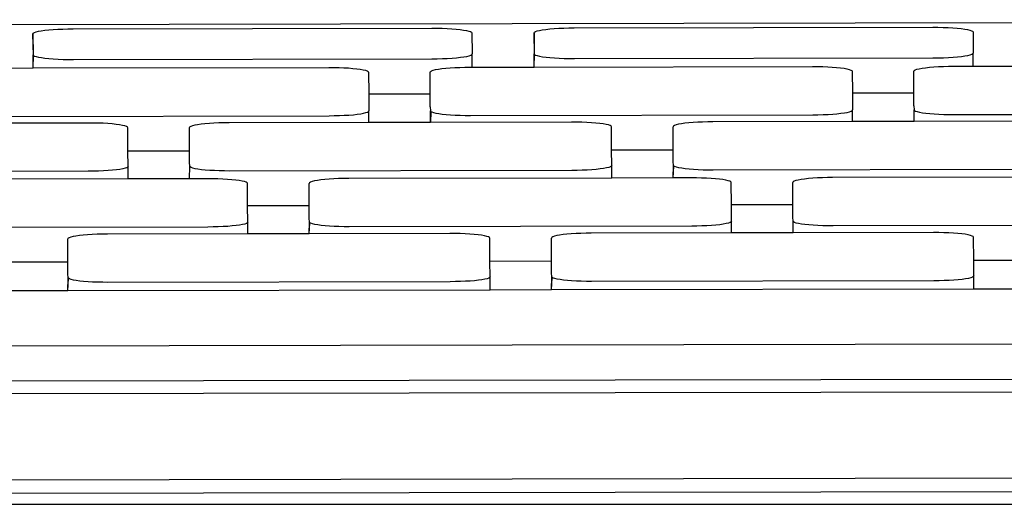
# Model space of a CAD drawing. Units: inches. Extents: x 21.3 to 101, y 66.7 to 88.9.
# Drawn here: x 63.8 to 65.3, y 68.9 to 69.7 of the extents above; entities that cross this region are included whole.
import ezdxf

# ---------------------------------------------------------------- set-up
doc = ezdxf.new("R2010")
doc.units = ezdxf.units.IN
doc.header["$MEASUREMENT"] = 0

# ---------------------------------------------------------------- blocks, each defined once
blk = doc.blocks.new('iMac 27 Inch fr')
for p, q in [((62.3487, 68.5684), (67.7801, 68.5785)), ((63.7959, 68.5569), (63.7964, 68.5579)), ((63.7959, 68.5569), (63.7962, 68.5245)), ((63.7967, 68.5236), (63.7959, 68.5569)), ((63.7964, 68.5579), (63.798, 68.5588)), ((63.798, 68.5588), (63.8006, 68.5598)), ((63.8006, 68.5598), (63.8042, 68.5606)), ((63.8042, 68.5606), (63.8087, 68.5614)), ((63.8087, 68.5614), (63.814, 68.5622)), ((63.814, 68.5622), (63.8201, 68.5628)), ((63.8201, 68.5628), (63.8268, 68.5634)), ((63.8268, 68.5634), (63.834, 68.5638)), ((63.834, 68.5638), (63.8417, 68.5641)), ((63.8417, 68.5641), (63.8496, 68.5643)), ((63.8496, 68.5643), (63.8577, 68.5644)), ((63.8577, 68.5644), (64.409, 68.5654)), ((64.409, 68.5654), (64.4171, 68.5654)), ((64.4171, 68.5654), (64.425, 68.5652)), ((64.425, 68.5652), (64.4327, 68.5649)), ((64.4327, 68.5649), (64.4399, 68.5645)), ((64.4399, 68.5645), (64.4467, 68.564)), ((64.4467, 68.564), (64.4527, 68.5634)), ((64.4527, 68.5634), (64.4581, 68.5626)), ((64.4581, 68.5626), (64.4626, 68.5619)), ((64.4626, 68.5619), (64.4662, 68.561)), ((64.4662, 68.561), (64.4688, 68.5601)), ((64.4688, 68.5601), (64.4704, 68.5592)), ((64.4704, 68.5592), (64.4709, 68.5582)), ((64.4709, 68.5582), (64.4712, 68.5258)), ((64.5664, 68.5584), (64.5669, 68.5593)), ((64.5664, 68.5584), (64.5666, 68.526)), ((64.5672, 68.525), (64.5664, 68.5584)), ((64.5669, 68.5593), (64.5685, 68.5603)), ((64.5685, 68.5603), (64.5711, 68.5612)), ((64.5711, 68.5612), (64.5746, 68.5621)), ((64.5746, 68.5621), (64.5791, 68.5629)), ((64.5791, 68.5629), (64.5844, 68.5636)), ((64.5844, 68.5636), (64.5905, 68.5642)), ((64.5905, 68.5642), (64.5973, 68.5648)), ((64.5973, 68.5648), (64.6045, 68.5652)), ((64.6045, 68.5652), (64.6122, 68.5656)), ((64.6122, 68.5656), (64.6201, 68.5658)), ((64.6201, 68.5658), (64.6282, 68.5658)), ((64.6282, 68.5658), (65.1795, 68.5669)), ((65.1795, 68.5669), (65.1875, 68.5668)), ((65.1875, 68.5668), (65.1955, 68.5666)), ((65.1955, 68.5666), (65.2031, 68.5664)), ((65.2031, 68.5664), (65.2104, 68.5659)), ((65.2104, 68.5659), (65.2171, 68.5654)), ((65.2171, 68.5654), (65.2232, 68.5648)), ((65.2232, 68.5648), (65.2286, 68.5641)), ((65.2286, 68.5641), (65.2331, 68.5633)), ((65.2331, 68.5633), (65.2366, 68.5624)), ((65.2366, 68.5624), (65.2392, 68.5615)), ((65.2392, 68.5615), (65.2408, 68.5606)), ((65.2408, 68.5606), (65.2414, 68.5596)), ((65.2414, 68.5596), (65.2416, 68.5272)), ((64.4691, 68.5239), (64.4706, 68.5248)), ((64.4706, 68.5248), (64.4712, 68.5258)), ((64.4712, 68.5055), (64.4712, 68.5258)), ((64.5666, 68.526), (64.5672, 68.525)), ((64.5667, 68.5057), (64.5666, 68.526)), ((64.5667, 68.5057), (64.5672, 68.525)), ((64.5672, 68.525), (64.5687, 68.5241)), ((65.2369, 68.5244), (65.2395, 68.5253)), ((65.2395, 68.5253), (65.2411, 68.5263)), ((65.2411, 68.5263), (65.2416, 68.5272)), ((65.2416, 68.5069), (65.2416, 68.5272)), ((63.7962, 68.5245), (63.7967, 68.5236)), ((63.7962, 68.5042), (63.7962, 68.5245)), ((63.7962, 68.5042), (63.7967, 68.5236)), ((63.7967, 68.5236), (63.7983, 68.5226)), ((63.7983, 68.5226), (63.8009, 68.5217)), ((63.8009, 68.5217), (63.8045, 68.5209)), ((63.8045, 68.5209), (63.809, 68.5201)), ((63.809, 68.5201), (63.8143, 68.5194)), ((63.8143, 68.5194), (63.8204, 68.5187)), ((63.8204, 68.5187), (63.8271, 68.5182)), ((63.8271, 68.5182), (63.8344, 68.5178)), ((63.8344, 68.5178), (63.8421, 68.5175)), ((63.8421, 68.5175), (63.85, 68.5173)), ((63.85, 68.5173), (63.8581, 68.5173)), ((63.8581, 68.5173), (64.4094, 68.5183)), ((64.4094, 68.5183), (64.4174, 68.5184)), ((64.4174, 68.5184), (64.4254, 68.5186)), ((64.4254, 68.5186), (64.433, 68.5189)), ((64.433, 68.5189), (64.4403, 68.5194)), ((64.4403, 68.5194), (64.447, 68.5199)), ((64.447, 68.5199), (64.4531, 68.5206)), ((64.4531, 68.5206), (64.4584, 68.5213)), ((64.4584, 68.5213), (64.4629, 68.5221)), ((64.4629, 68.5221), (64.4665, 68.523)), ((64.4665, 68.523), (64.4691, 68.5239)), ((64.5687, 68.5241), (64.5713, 68.5232)), ((64.5713, 68.5232), (64.5749, 68.5223)), ((64.5749, 68.5223), (64.5794, 68.5215)), ((64.5794, 68.5215), (64.5848, 68.5208)), ((64.5848, 68.5208), (64.5909, 68.5202)), ((64.5909, 68.5202), (64.5976, 68.5197)), ((64.5976, 68.5197), (64.6049, 68.5192)), ((64.6049, 68.5192), (64.6125, 68.5189)), ((64.6125, 68.5189), (64.6205, 68.5188)), ((64.6205, 68.5188), (64.6285, 68.5187)), ((64.6285, 68.5187), (65.1798, 68.5198)), ((65.1798, 68.5198), (65.1879, 68.5198)), ((65.1879, 68.5198), (65.1958, 68.52)), ((65.1958, 68.52), (65.2035, 68.5204)), ((65.2035, 68.5204), (65.2107, 68.5208)), ((65.2107, 68.5208), (65.2175, 68.5213)), ((65.2175, 68.5213), (65.2235, 68.522)), ((65.2235, 68.522), (65.2289, 68.5227)), ((65.2289, 68.5227), (65.2334, 68.5235)), ((65.2334, 68.5235), (65.2369, 68.5244)), ((63.7241, 68.5041), (63.7962, 68.5042)), ((63.7962, 68.5042), (64.2506, 68.5051)), ((64.2506, 68.5051), (64.2586, 68.505)), ((64.2586, 68.505), (64.2665, 68.5049)), ((64.2665, 68.5049), (64.2741, 68.5046)), ((64.2741, 68.5046), (64.2813, 68.5042)), ((64.2813, 68.5042), (64.2879, 68.5036)), ((64.2879, 68.5036), (64.294, 68.503)), ((64.294, 68.503), (64.2992, 68.5023)), ((64.2992, 68.5023), (64.3037, 68.5015)), ((64.3037, 68.5015), (64.3072, 68.5007)), ((64.3072, 68.5007), (64.3098, 68.4998)), ((64.3098, 68.4998), (64.3114, 68.4988)), ((64.3114, 68.4988), (64.3119, 68.4979)), ((64.3119, 68.4979), (64.3122, 68.4646)), ((64.4067, 68.498), (64.4073, 68.499)), ((64.4068, 68.4647), (64.4067, 68.498)), ((64.4073, 68.499), (64.4088, 68.4999)), ((64.4088, 68.4999), (64.4114, 68.5009)), ((64.4114, 68.5009), (64.4149, 68.5017)), ((64.4149, 68.5017), (64.4194, 68.5025)), ((64.4194, 68.5025), (64.4246, 68.5033)), ((64.4246, 68.5033), (64.4307, 68.5039)), ((64.4307, 68.5039), (64.4373, 68.5045)), ((64.4373, 68.5045), (64.4445, 68.5049)), ((64.4445, 68.5049), (64.4521, 68.5052)), ((64.4521, 68.5052), (64.4599, 68.5054)), ((64.4599, 68.5054), (64.4679, 68.5055)), ((64.4679, 68.5055), (64.4712, 68.5055)), ((64.4712, 68.5055), (64.5667, 68.5057)), ((64.5667, 68.5057), (64.9944, 68.5065)), ((64.9944, 68.5065), (65.0024, 68.5064)), ((65.0024, 68.5064), (65.0103, 68.5063)), ((65.0103, 68.5063), (65.0179, 68.506)), ((65.0179, 68.506), (65.025, 68.5056)), ((65.025, 68.5056), (65.0317, 68.505)), ((65.0317, 68.505), (65.0377, 68.5044)), ((65.0377, 68.5044), (65.043, 68.5037)), ((65.043, 68.5037), (65.0475, 68.5029)), ((65.0475, 68.5029), (65.051, 68.502)), ((65.051, 68.502), (65.0536, 68.5011)), ((65.0536, 68.5011), (65.0552, 68.5002)), ((65.0552, 68.5002), (65.0557, 68.4992)), ((65.0557, 68.4992), (65.056, 68.466)), ((65.1505, 68.4994), (65.151, 68.5004)), ((65.1506, 68.4661), (65.1505, 68.4994)), ((65.151, 68.5004), (65.1526, 68.5013)), ((65.1526, 68.5013), (65.1552, 68.5022)), ((65.1552, 68.5022), (65.1587, 68.5031)), ((65.1587, 68.5031), (65.1631, 68.5039)), ((65.1631, 68.5039), (65.1684, 68.5047)), ((65.1684, 68.5047), (65.1744, 68.5053)), ((65.1744, 68.5053), (65.1811, 68.5058)), ((65.1811, 68.5058), (65.1883, 68.5063)), ((65.1883, 68.5063), (65.1959, 68.5066)), ((65.1959, 68.5066), (65.2037, 68.5068)), ((65.2037, 68.5068), (65.2117, 68.5069)), ((65.2117, 68.5069), (65.2416, 68.5069)), ((65.2416, 68.5069), (65.3371, 68.5071)), ((64.3122, 68.4646), (64.4068, 68.4647)), ((64.3122, 68.4646), (64.3124, 68.4383)), ((64.4068, 68.4445), (64.4068, 68.4647)), ((65.056, 68.466), (65.1506, 68.4661)), ((65.056, 68.466), (65.0562, 68.4397)), ((65.1506, 68.4459), (65.1506, 68.4661)), ((64.2998, 68.4338), (64.3042, 68.4346)), ((64.3042, 68.4346), (64.3077, 68.4355)), ((64.3077, 68.4355), (64.3103, 68.4364)), ((64.3103, 68.4364), (64.3119, 68.4373)), ((64.3119, 68.4373), (64.3124, 68.4383)), ((64.3124, 68.4204), (64.3124, 68.4383)), ((64.4068, 68.4445), (64.4072, 68.4385)), ((64.407, 68.4206), (64.4072, 68.4385)), ((64.4077, 68.4375), (64.407, 68.4206)), ((64.4072, 68.4385), (64.4077, 68.4375)), ((64.4077, 68.4375), (64.4093, 68.4366)), ((64.4093, 68.4366), (64.4119, 68.4357)), ((64.4119, 68.4357), (64.4154, 68.4348)), ((64.4154, 68.4348), (64.4199, 68.434)), ((64.4199, 68.434), (64.4252, 68.4333)), ((65.0322, 68.4338), (65.0383, 68.4345)), ((65.0383, 68.4345), (65.0435, 68.4352)), ((65.0435, 68.4352), (65.048, 68.436)), ((65.048, 68.436), (65.0515, 68.4369)), ((65.0515, 68.4369), (65.0541, 68.4378)), ((65.0541, 68.4378), (65.0556, 68.4387)), ((65.0556, 68.4387), (65.0562, 68.4397)), ((65.0562, 68.4218), (65.0562, 68.4397)), ((65.1506, 68.4459), (65.151, 68.4399)), ((65.1508, 68.422), (65.151, 68.4399)), ((65.151, 68.4399), (65.1515, 68.4389)), ((65.1515, 68.4389), (65.1531, 68.438)), ((65.1531, 68.438), (65.1557, 68.4371)), ((65.1557, 68.4371), (65.1592, 68.4362)), ((65.1592, 68.4362), (65.1637, 68.4354)), ((65.1637, 68.4354), (65.1689, 68.4347)), ((65.1689, 68.4347), (65.175, 68.4341)), ((65.175, 68.4341), (65.1816, 68.4336)), ((63.8804, 68.4196), (63.6632, 68.4192)), ((63.7247, 68.4298), (64.2512, 68.4308)), ((63.8884, 68.4195), (63.8804, 68.4196)), ((63.8962, 68.4194), (63.8884, 68.4195)), ((63.9038, 68.4191), (63.8962, 68.4194)), ((63.911, 68.4187), (63.9038, 68.4191)), ((64.0671, 68.419), (64.0604, 68.4184)), ((64.0742, 68.4194), (64.0671, 68.419)), ((64.0818, 68.4197), (64.0742, 68.4194)), ((64.0897, 68.4199), (64.0818, 68.4197)), ((64.0977, 68.42), (64.0897, 68.4199)), ((64.3124, 68.4204), (64.0977, 68.42)), ((64.2512, 68.4308), (64.2592, 68.4309)), ((64.2592, 68.4309), (64.267, 68.4311)), ((64.267, 68.4311), (64.2746, 68.4314)), ((64.2746, 68.4314), (64.2818, 68.4319)), ((64.2818, 68.4319), (64.2885, 68.4324)), ((64.2885, 68.4324), (64.2945, 68.4331)), ((64.2945, 68.4331), (64.2998, 68.4338)), ((64.407, 68.4206), (64.3124, 68.4204)), ((64.6242, 68.421), (64.407, 68.4206)), ((64.4252, 68.4333), (64.4312, 68.4327)), ((64.4312, 68.4327), (64.4379, 68.4322)), ((64.4379, 68.4322), (64.445, 68.4318)), ((64.445, 68.4318), (64.4526, 68.4315)), ((64.4526, 68.4315), (64.4605, 68.4313)), ((64.4605, 68.4313), (64.4685, 68.4312)), ((64.4685, 68.4312), (64.995, 68.4322)), ((64.6321, 68.4209), (64.6242, 68.421)), ((64.64, 68.4208), (64.6321, 68.4209)), ((64.6476, 68.4205), (64.64, 68.4208)), ((64.6548, 68.4201), (64.6476, 68.4205)), ((64.6614, 68.4195), (64.6548, 68.4201)), ((64.6675, 68.4189), (64.6614, 68.4195)), ((64.6728, 68.4182), (64.6675, 68.4189)), ((64.7982, 68.4192), (64.7929, 68.4184)), ((64.8042, 68.4198), (64.7982, 68.4192)), ((64.8108, 68.4203), (64.8042, 68.4198)), ((64.818, 68.4208), (64.8108, 68.4203)), ((64.8256, 68.4211), (64.818, 68.4208)), ((64.8335, 68.4213), (64.8256, 68.4211)), ((64.8414, 68.4214), (64.8335, 68.4213)), ((65.0562, 68.4218), (64.8414, 68.4214)), ((64.995, 68.4322), (65.003, 68.4323)), ((65.003, 68.4323), (65.0108, 68.4325)), ((65.0108, 68.4325), (65.0184, 68.4328)), ((65.0184, 68.4328), (65.0256, 68.4333)), ((65.0256, 68.4333), (65.0322, 68.4338)), ((65.1508, 68.422), (65.0562, 68.4218)), ((65.3679, 68.4224), (65.1508, 68.422)), ((65.1816, 68.4336), (65.1888, 68.4331)), ((65.1888, 68.4331), (65.1964, 68.4328)), ((65.1964, 68.4328), (65.2043, 68.4327)), ((65.2043, 68.4327), (65.2123, 68.4326)), ((65.2123, 68.4326), (65.7388, 68.4336)), ((63.9177, 68.4181), (63.911, 68.4187)), ((63.9237, 68.4175), (63.9177, 68.4181)), ((63.929, 68.4168), (63.9237, 68.4175)), ((63.9334, 68.416), (63.929, 68.4168)), ((63.937, 68.4152), (63.9334, 68.416)), ((63.9396, 68.4143), (63.937, 68.4152)), ((63.9411, 68.4133), (63.9396, 68.4143)), ((63.9417, 68.4124), (63.9411, 68.4133)), ((63.9419, 68.3767), (63.9417, 68.4124)), ((64.037, 68.4135), (64.0365, 68.4125)), ((64.0367, 68.3769), (64.0365, 68.4125)), ((64.0385, 68.4144), (64.037, 68.4135)), ((64.0411, 68.4154), (64.0385, 68.4144)), ((64.0447, 68.4162), (64.0411, 68.4154)), ((64.0491, 68.417), (64.0447, 68.4162)), ((64.0544, 68.4178), (64.0491, 68.417)), ((64.0604, 68.4184), (64.0544, 68.4178)), ((64.6772, 68.4174), (64.6728, 68.4182)), ((64.6808, 68.4166), (64.6772, 68.4174)), ((64.6833, 68.4156), (64.6808, 68.4166)), ((64.6849, 68.4147), (64.6833, 68.4156)), ((64.6854, 68.4137), (64.6849, 68.4147)), ((64.6857, 68.3781), (64.6854, 68.4137)), ((64.7808, 68.4149), (64.7803, 68.4139)), ((64.7805, 68.3783), (64.7803, 68.4139)), ((64.7823, 68.4158), (64.7808, 68.4149)), ((64.7849, 68.4167), (64.7823, 68.4158)), ((64.7884, 68.4176), (64.7849, 68.4167)), ((64.7929, 68.4184), (64.7884, 68.4176)), ((63.9419, 68.3767), (64.0367, 68.3769)), ((63.9421, 68.3528), (63.9419, 68.3767)), ((64.0366, 68.359), (64.0367, 68.3769)), ((64.6857, 68.3781), (64.7805, 68.3783)), ((64.6859, 68.3542), (64.6857, 68.3781)), ((64.7804, 68.3604), (64.7805, 68.3783)), ((64.0369, 68.353), (64.0366, 68.359)), ((64.7807, 68.3544), (64.7804, 68.3604)), ((63.8809, 68.3453), (63.3544, 68.3443)), ((63.8889, 68.3454), (63.8809, 68.3453)), ((63.8968, 68.3456), (63.8889, 68.3454)), ((63.9044, 68.3459), (63.8968, 68.3456)), ((63.9115, 68.3464), (63.9044, 68.3459)), ((63.9182, 68.3469), (63.9115, 68.3464)), ((63.9242, 68.3476), (63.9182, 68.3469)), ((63.9295, 68.3483), (63.9242, 68.3476)), ((63.9339, 68.3491), (63.9295, 68.3483)), ((63.9375, 68.35), (63.9339, 68.3491)), ((63.94, 68.3509), (63.9375, 68.35)), ((63.9416, 68.3518), (63.94, 68.3509)), ((63.9421, 68.3528), (63.9416, 68.3518)), ((63.9422, 68.3336), (63.9421, 68.3528)), ((64.0368, 68.3338), (64.0369, 68.353)), ((64.0375, 68.352), (64.0369, 68.353)), ((64.039, 68.3511), (64.0375, 68.352)), ((64.0416, 68.3502), (64.039, 68.3511)), ((64.0452, 68.3493), (64.0416, 68.3502)), ((64.0496, 68.3485), (64.0452, 68.3493)), ((64.0549, 68.3478), (64.0496, 68.3485)), ((64.0609, 68.3472), (64.0549, 68.3478)), ((64.0676, 68.3467), (64.0609, 68.3472)), ((64.0748, 68.3463), (64.0676, 68.3467)), ((64.0824, 68.346), (64.0748, 68.3463)), ((64.0902, 68.3458), (64.0824, 68.346)), ((64.0982, 68.3457), (64.0902, 68.3458)), ((64.6247, 68.3467), (64.0982, 68.3457)), ((64.6327, 68.3468), (64.6247, 68.3467)), ((64.6406, 68.347), (64.6327, 68.3468)), ((64.6481, 68.3473), (64.6406, 68.347)), ((64.6553, 68.3478), (64.6481, 68.3473)), ((64.662, 68.3483), (64.6553, 68.3478)), ((64.668, 68.349), (64.662, 68.3483)), ((64.6733, 68.3497), (64.668, 68.349)), ((64.6777, 68.3505), (64.6733, 68.3497)), ((64.6813, 68.3514), (64.6777, 68.3505)), ((64.6838, 68.3523), (64.6813, 68.3514)), ((64.6854, 68.3532), (64.6838, 68.3523)), ((64.6859, 68.3542), (64.6854, 68.3532)), ((64.6859, 68.335), (64.6859, 68.3542)), ((64.7805, 68.3352), (64.7807, 68.3544)), ((64.7805, 68.3352), (64.7812, 68.3534)), ((64.7812, 68.3534), (64.7807, 68.3544)), ((64.7828, 68.3525), (64.7812, 68.3534)), ((64.7854, 68.3516), (64.7828, 68.3525)), ((64.7889, 68.3507), (64.7854, 68.3516)), ((64.7934, 68.3499), (64.7889, 68.3507)), ((64.7987, 68.3492), (64.7934, 68.3499)), ((64.8047, 68.3486), (64.7987, 68.3492)), ((64.8114, 68.3481), (64.8047, 68.3486)), ((64.8186, 68.3476), (64.8114, 68.3481)), ((64.8262, 68.3473), (64.8186, 68.3476)), ((64.834, 68.3472), (64.8262, 68.3473)), ((64.842, 68.3471), (64.834, 68.3472)), ((65.3685, 68.3481), (64.842, 68.3471)), ((63.9422, 68.3336), (63.5379, 68.3329)), ((64.0368, 68.3338), (63.9422, 68.3336)), ((64.0644, 68.3339), (64.0368, 68.3338)), ((64.0724, 68.3338), (64.0644, 68.3339)), ((64.0803, 68.3336), (64.0724, 68.3338)), ((64.0879, 68.3333), (64.0803, 68.3336)), ((64.0951, 68.3329), (64.0879, 68.3333)), ((64.1017, 68.3324), (64.0951, 68.3329)), ((64.1078, 68.3318), (64.1017, 68.3324)), ((64.113, 68.3311), (64.1078, 68.3318)), ((64.1175, 68.3303), (64.113, 68.3311)), ((64.121, 68.3294), (64.1175, 68.3303)), ((64.1236, 68.3285), (64.121, 68.3294)), ((64.1252, 68.3276), (64.1236, 68.3285)), ((64.2226, 68.3287), (64.2211, 68.3278)), ((64.2252, 68.3296), (64.2226, 68.3287)), ((64.2287, 68.3305), (64.2252, 68.3296)), ((64.2332, 68.3313), (64.2287, 68.3305)), ((64.2384, 68.332), (64.2332, 68.3313)), ((64.2445, 68.3327), (64.2384, 68.332)), ((64.2511, 68.3332), (64.2445, 68.3327)), ((64.2583, 68.3337), (64.2511, 68.3332)), ((64.2659, 68.334), (64.2583, 68.3337)), ((64.2737, 68.3342), (64.2659, 68.334)), ((64.2817, 68.3343), (64.2737, 68.3342)), ((64.6859, 68.335), (64.2817, 68.3343)), ((64.7805, 68.3352), (64.6859, 68.335)), ((64.8082, 68.3352), (64.7805, 68.3352)), ((64.8162, 68.3352), (64.8082, 68.3352)), ((64.8241, 68.335), (64.8162, 68.3352)), ((64.8317, 68.3347), (64.8241, 68.335)), ((64.8388, 68.3343), (64.8317, 68.3347)), ((64.8455, 68.3338), (64.8388, 68.3343)), ((64.8515, 68.3332), (64.8455, 68.3338)), ((64.8568, 68.3325), (64.8515, 68.3332)), ((64.8613, 68.3317), (64.8568, 68.3325)), ((64.8648, 68.3308), (64.8613, 68.3317)), ((64.8674, 68.3299), (64.8648, 68.3308)), ((64.869, 68.329), (64.8674, 68.3299)), ((64.8695, 68.328), (64.869, 68.329)), ((64.8698, 68.2936), (64.8695, 68.328)), ((64.9648, 68.3292), (64.9643, 68.3282)), ((64.9644, 68.2938), (64.9643, 68.3282)), ((64.9664, 68.3301), (64.9648, 68.3292)), ((64.969, 68.331), (64.9664, 68.3301)), ((64.9725, 68.3319), (64.969, 68.331)), ((64.9769, 68.3327), (64.9725, 68.3319)), ((64.9822, 68.3334), (64.9769, 68.3327)), ((64.9882, 68.3341), (64.9822, 68.3334)), ((64.9949, 68.3346), (64.9882, 68.3341)), ((65.0021, 68.3351), (64.9949, 68.3346)), ((65.0097, 68.3354), (65.0021, 68.3351)), ((65.0175, 68.3356), (65.0097, 68.3354)), ((65.0255, 68.3357), (65.0175, 68.3356)), ((65.4297, 68.3364), (65.0255, 68.3357)), ((64.1257, 68.3266), (64.1252, 68.3276)), ((64.126, 68.2922), (64.1257, 68.3266)), ((64.2211, 68.3278), (64.2205, 68.3268)), ((64.2206, 68.2924), (64.2205, 68.3268)), ((64.2206, 68.2924), (64.126, 68.2922)), ((64.1262, 68.2671), (64.126, 68.2922)), ((64.2206, 68.2732), (64.2206, 68.2924)), ((64.9644, 68.2938), (64.8698, 68.2936)), ((64.87, 68.2685), (64.8698, 68.2936)), ((64.9644, 68.2746), (64.9644, 68.2938)), ((64.221, 68.2672), (64.2206, 68.2732)), ((64.8694, 68.2675), (64.8679, 68.2665)), ((64.87, 68.2685), (64.8694, 68.2675)), ((64.87, 68.2506), (64.87, 68.2685)), ((64.9648, 68.2686), (64.9644, 68.2746)), ((64.9646, 68.2507), (64.9648, 68.2686)), ((64.9653, 68.2677), (64.9648, 68.2686)), ((64.9669, 68.2667), (64.9653, 68.2677)), ((64.065, 68.2596), (63.5385, 68.2586)), ((64.073, 68.2597), (64.065, 68.2596)), ((64.0808, 68.2599), (64.073, 68.2597)), ((64.0884, 68.2602), (64.0808, 68.2599)), ((64.0956, 68.2606), (64.0884, 68.2602)), ((64.1023, 68.2612), (64.0956, 68.2606)), ((64.1083, 68.2618), (64.1023, 68.2612)), ((64.1136, 68.2626), (64.1083, 68.2618)), ((64.118, 68.2634), (64.1136, 68.2626)), ((64.1215, 68.2642), (64.118, 68.2634)), ((64.1241, 68.2652), (64.1215, 68.2642)), ((64.1257, 68.2661), (64.1241, 68.2652)), ((64.1262, 68.2671), (64.1257, 68.2661)), ((64.1262, 68.2492), (64.1262, 68.2671)), ((64.2208, 68.2494), (64.221, 68.2672)), ((64.2208, 68.2494), (64.2215, 68.2663)), ((64.2215, 68.2663), (64.221, 68.2672)), ((64.2231, 68.2653), (64.2215, 68.2663)), ((64.2257, 68.2644), (64.2231, 68.2653)), ((64.2292, 68.2636), (64.2257, 68.2644)), ((64.2337, 68.2628), (64.2292, 68.2636)), ((64.239, 68.2621), (64.2337, 68.2628)), ((64.245, 68.2615), (64.239, 68.2621)), ((64.2517, 68.2609), (64.245, 68.2615)), ((64.2588, 68.2605), (64.2517, 68.2609)), ((64.2664, 68.2602), (64.2588, 68.2605)), ((64.2743, 68.2601), (64.2664, 68.2602)), ((64.2823, 68.26), (64.2743, 68.2601)), ((64.8088, 68.261), (64.2823, 68.26)), ((64.8168, 68.2611), (64.8088, 68.261)), ((64.8246, 68.2613), (64.8168, 68.2611)), ((64.8322, 68.2616), (64.8246, 68.2613)), ((64.8394, 68.262), (64.8322, 68.2616)), ((64.846, 68.2626), (64.8394, 68.262)), ((64.8521, 68.2632), (64.846, 68.2626)), ((64.8573, 68.264), (64.8521, 68.2632)), ((64.8618, 68.2648), (64.8573, 68.264)), ((64.8653, 68.2656), (64.8618, 68.2648)), ((64.8679, 68.2665), (64.8653, 68.2656)), ((64.9695, 68.2658), (64.9669, 68.2667)), ((64.973, 68.265), (64.9695, 68.2658)), ((64.9775, 68.2642), (64.973, 68.265)), ((64.9827, 68.2635), (64.9775, 68.2642)), ((64.9888, 68.2628), (64.9827, 68.2635)), ((64.9954, 68.2623), (64.9888, 68.2628)), ((65.0026, 68.2619), (64.9954, 68.2623)), ((65.0102, 68.2616), (65.0026, 68.2619)), ((65.0181, 68.2614), (65.0102, 68.2616)), ((65.0261, 68.2614), (65.0181, 68.2614)), ((65.5526, 68.2624), (65.0261, 68.2614)), ((63.8499, 68.2423), (63.8493, 68.2413)), ((63.8494, 68.2056), (63.8493, 68.2413)), ((63.8514, 68.2432), (63.8499, 68.2423)), ((63.854, 68.2441), (63.8514, 68.2432)), ((63.8575, 68.245), (63.854, 68.2441)), ((63.862, 68.2458), (63.8575, 68.245)), ((63.8672, 68.2465), (63.862, 68.2458)), ((63.8733, 68.2472), (63.8672, 68.2465)), ((63.8799, 68.2477), (63.8733, 68.2472)), ((63.8871, 68.2482), (63.8799, 68.2477)), ((63.8947, 68.2485), (63.8871, 68.2482)), ((63.9025, 68.2487), (63.8947, 68.2485)), ((63.9105, 68.2488), (63.9025, 68.2487)), ((64.1262, 68.2492), (63.9105, 68.2488)), ((64.2208, 68.2494), (64.1262, 68.2492)), ((64.437, 68.2498), (64.2208, 68.2494)), ((64.445, 68.2497), (64.437, 68.2498)), ((64.4529, 68.2495), (64.445, 68.2497)), ((64.4604, 68.2492), (64.4529, 68.2495)), ((64.4676, 68.2488), (64.4604, 68.2492)), ((64.4743, 68.2483), (64.4676, 68.2488)), ((64.4803, 68.2477), (64.4743, 68.2483)), ((64.4856, 68.247), (64.4803, 68.2477)), ((64.4901, 68.2462), (64.4856, 68.247)), ((64.4936, 68.2453), (64.4901, 68.2462)), ((64.4962, 68.2444), (64.4936, 68.2453)), ((64.4978, 68.2435), (64.4962, 68.2444)), ((64.4983, 68.2425), (64.4978, 68.2435)), ((64.4986, 68.2068), (64.4983, 68.2425)), ((64.5936, 68.2437), (64.5931, 68.2427)), ((64.5932, 68.207), (64.5931, 68.2427)), ((64.5952, 68.2446), (64.5936, 68.2437)), ((64.5978, 68.2455), (64.5952, 68.2446)), ((64.6013, 68.2464), (64.5978, 68.2455)), ((64.6057, 68.2472), (64.6013, 68.2464)), ((64.611, 68.2479), (64.6057, 68.2472)), ((64.617, 68.2486), (64.611, 68.2479)), ((64.6237, 68.2491), (64.617, 68.2486)), ((64.6309, 68.2496), (64.6237, 68.2491)), ((64.6385, 68.2499), (64.6309, 68.2496)), ((64.6463, 68.2501), (64.6385, 68.2499)), ((64.6543, 68.2502), (64.6463, 68.2501)), ((64.87, 68.2506), (64.6543, 68.2502)), ((64.9646, 68.2507), (64.87, 68.2506)), ((65.1808, 68.2511), (64.9646, 68.2507)), ((65.1888, 68.2511), (65.1808, 68.2511)), ((65.1966, 68.2509), (65.1888, 68.2511)), ((65.2042, 68.2506), (65.1966, 68.2509)), ((65.2114, 68.2502), (65.2042, 68.2506)), ((65.2181, 68.2497), (65.2114, 68.2502)), ((65.2241, 68.2491), (65.2181, 68.2497)), ((65.2294, 68.2484), (65.2241, 68.2491)), ((65.2339, 68.2476), (65.2294, 68.2484)), ((65.2374, 68.2467), (65.2339, 68.2476)), ((65.24, 68.2458), (65.2374, 68.2467)), ((65.2416, 68.2449), (65.24, 68.2458)), ((65.2421, 68.2439), (65.2416, 68.2449)), ((65.2424, 68.2082), (65.2421, 68.2439)), ((64.5932, 68.207), (64.4986, 68.2068)), ((64.5932, 68.1891), (64.5932, 68.207)), ((65.337, 68.2084), (65.2424, 68.2082)), ((65.2425, 68.1844), (65.2424, 68.2082)), ((63.8494, 68.2056), (63.7548, 68.2055)), ((63.8494, 68.1877), (63.8494, 68.2056)), ((64.4988, 68.183), (64.4986, 68.2068)), ((63.8498, 68.1817), (63.8494, 68.1877)), ((63.8496, 68.1615), (63.8498, 68.1817)), ((63.8496, 68.1615), (63.8503, 68.1808)), ((63.8503, 68.1808), (63.8498, 68.1817)), ((63.8519, 68.1798), (63.8503, 68.1808)), ((63.8545, 68.1789), (63.8519, 68.1798)), ((63.858, 68.1781), (63.8545, 68.1789)), ((63.8625, 68.1773), (63.858, 68.1781)), ((63.8678, 68.1766), (63.8625, 68.1773)), ((64.4748, 68.1771), (64.4682, 68.1765)), ((64.4809, 68.1777), (64.4748, 68.1771)), ((64.4861, 68.1785), (64.4809, 68.1777)), ((64.4906, 68.1793), (64.4861, 68.1785)), ((64.4941, 68.1801), (64.4906, 68.1793)), ((64.4967, 68.1811), (64.4941, 68.1801)), ((64.4982, 68.182), (64.4967, 68.1811)), ((64.4988, 68.183), (64.4982, 68.182)), ((64.4988, 68.1627), (64.4988, 68.183)), ((64.5936, 68.1831), (64.5932, 68.1891)), ((64.5934, 68.1629), (64.5936, 68.1831)), ((64.5934, 68.1629), (64.5941, 68.1822)), ((64.5941, 68.1822), (64.5936, 68.1831)), ((64.5957, 68.1812), (64.5941, 68.1822)), ((64.5982, 68.1803), (64.5957, 68.1812)), ((64.6018, 68.1795), (64.5982, 68.1803)), ((64.6063, 68.1787), (64.6018, 68.1795)), ((64.6115, 68.178), (64.6063, 68.1787)), ((64.6176, 68.1774), (64.6115, 68.178)), ((64.6242, 68.1768), (64.6176, 68.1774)), ((64.6314, 68.1764), (64.6242, 68.1768)), ((65.1813, 68.1769), (64.6549, 68.1759)), ((65.1893, 68.177), (65.1813, 68.1769)), ((65.1972, 68.1772), (65.1893, 68.177)), ((65.2048, 68.1775), (65.1972, 68.1772)), ((65.212, 68.1779), (65.2048, 68.1775)), ((65.2186, 68.1785), (65.212, 68.1779)), ((65.2246, 68.1791), (65.2186, 68.1785)), ((65.2299, 68.1799), (65.2246, 68.1791)), ((65.2344, 68.1807), (65.2299, 68.1799)), ((65.2379, 68.1815), (65.2344, 68.1807)), ((65.2405, 68.1824), (65.2379, 68.1815)), ((65.242, 68.1834), (65.2405, 68.1824)), ((65.2425, 68.1844), (65.242, 68.1834)), ((65.2426, 68.1641), (65.2425, 68.1844)), ((63.8496, 68.1615), (63.755, 68.1613)), ((64.4988, 68.1627), (63.8496, 68.1615)), ((63.8738, 68.176), (63.8678, 68.1766)), ((63.8805, 68.1754), (63.8738, 68.176)), ((63.8876, 68.175), (63.8805, 68.1754)), ((63.8952, 68.1747), (63.8876, 68.175)), ((63.9031, 68.1746), (63.8952, 68.1747)), ((63.9111, 68.1745), (63.9031, 68.1746)), ((64.4376, 68.1755), (63.9111, 68.1745)), ((64.4456, 68.1756), (64.4376, 68.1755)), ((64.4534, 68.1758), (64.4456, 68.1756)), ((64.461, 68.1761), (64.4534, 68.1758)), ((64.4682, 68.1765), (64.461, 68.1761)), ((64.5934, 68.1629), (64.4988, 68.1627)), ((65.2426, 68.1641), (64.5934, 68.1629)), ((64.639, 68.1761), (64.6314, 68.1764)), ((64.6469, 68.176), (64.639, 68.1761)), ((64.6549, 68.1759), (64.6469, 68.176)), ((65.3372, 68.1642), (65.2426, 68.1641)), ((66.6776, 68.082), (63.1777, 68.0754)), ((63.1778, 68.0218), (66.6777, 68.0284)), ((60.0272, 67.9965), (70.5588, 68.0162)), ((60.0274, 67.8641), (70.559, 67.8838)), ((68.5218, 67.8585), (61.609, 67.8456)), ((61.608, 67.8332), (68.5237, 67.8332))]:
    blk.add_line(p, q)

msp = doc.modelspace()

# ---------------------------------------------------------------- block references
msp.add_blockref('iMac 27 Inch fr', (0, 1.0942))

doc.saveas('drawing.dxf')
